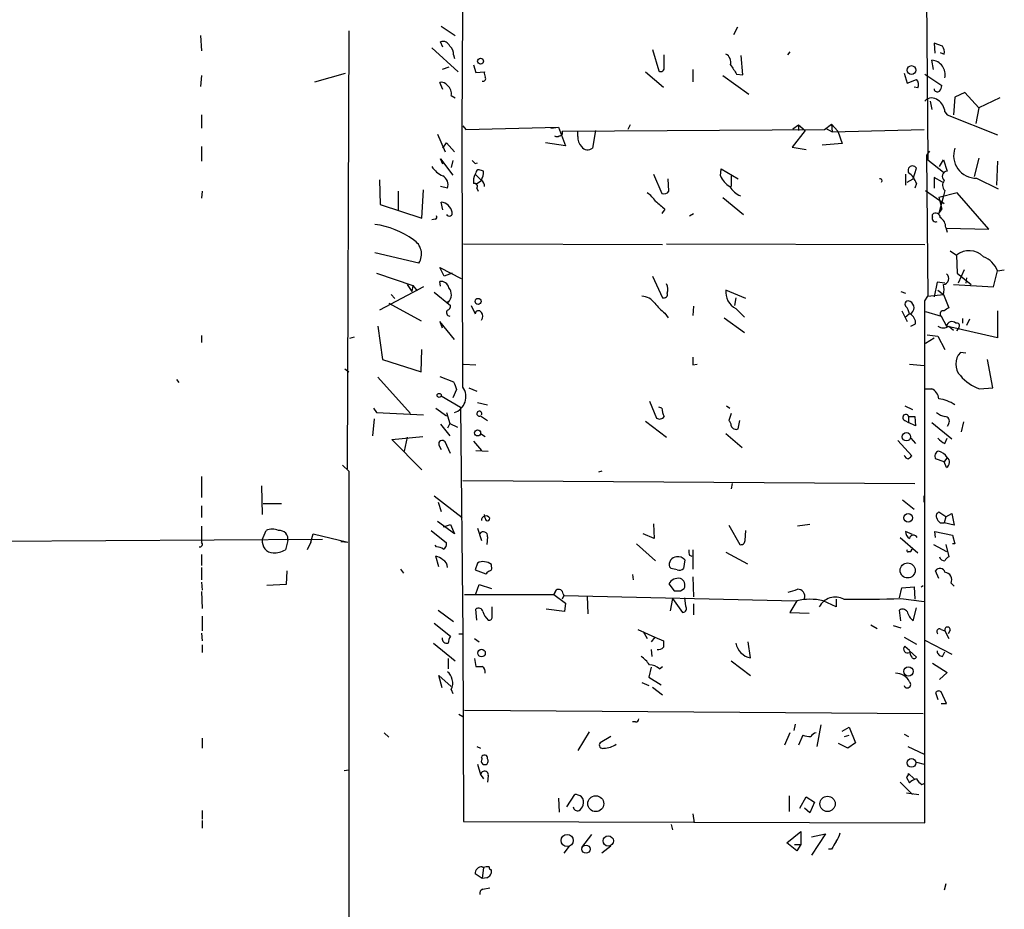
# Model space of a CAD drawing. Extents: x 3 to 3885, y 0 to 3387.
# Drawn here: x 328 to 436, y 1834 to 1932 of the extents above; entities that cross this region are included whole.
import ezdxf

# ---------------------------------------------------------------- set-up
doc = ezdxf.new("R2010")
doc.units = 0
doc.header["$MEASUREMENT"] = 0
doc.layers.add('MAIN', color=5, linetype='CONTINUOUS')

msp = doc.modelspace()

# ---------------------------------------------------------------- linework, layer by layer
at = {"layer": 'MAIN'}
for p, q in [((427.0587, 1955.8568), (427.3973, 1916.4868)), ((376.2587, 1919.9581), (376.3433, 1932.7428)), ((363.8127, 1930.6261), (363.6433, 1882.5354)), ((373.9727, 1931.1341), (375.4967, 1930.1181)), ((406.4847, 1931.0494), (406.0613, 1930.2028)), ((347.5567, 1930.1181), (347.6413, 1928.4248)), ((374.142, 1928.8481), (373.888, 1929.4408)), ((429.006, 1928.9328), (428.0747, 1929.2714)), ((428.0747, 1929.2714), (428.1593, 1928.1708)), ((372.9567, 1928.7634), (375.8353, 1926.1388)), ((397.1713, 1928.5941), (397.8487, 1926.2234)), ((412.242, 1928.3401), (411.988, 1928.0014)), ((428.752, 1928.2554), (429.1753, 1928.0861)), ((375.3273, 1928.0014), (375.412, 1927.5781)), ((398.4413, 1926.6468), (398.4413, 1928.0014)), ((407.0773, 1925.8001), (406.908, 1927.9168)), ((427.99, 1926.3928), (427.8207, 1927.4088)), ((360.0873, 1925.0381), (363.474, 1925.9694)), ((374.8193, 1926.6468), (374.0573, 1926.3928)), ((377.5287, 1926.9008), (377.7827, 1926.0541)), ((377.7827, 1926.0541), (378.714, 1926.1388)), ((396.4093, 1926.1388), (398.3567, 1924.4454)), ((401.574, 1926.3928), (401.574, 1925.0381)), ((424.7727, 1925.9694), (425.1113, 1924.8688)), ((347.6413, 1925.7154), (347.5567, 1924.5301)), ((374.142, 1924.1914), (373.8033, 1924.9534)), ((404.876, 1925.7154), (407.7547, 1923.6834)), ((406.4, 1925.8848), (407.0773, 1925.8001)), ((425.1113, 1924.8688), (426.1273, 1925.2921)), ((427.0587, 1925.8848), (428.9213, 1924.6148)), ((426.2967, 1924.3608), (425.8733, 1924.4454)), ((431.4613, 1923.8528), (430.3607, 1923.3448)), ((432.9853, 1922.1594), (431.4613, 1923.8528)), ((375.0733, 1923.5141), (375.4967, 1923.2601)), ((427.6513, 1922.9214), (427.8207, 1921.9901)), ((430.3607, 1923.3448), (430.1913, 1921.3974)), ((435.2713, 1923.2601), (432.9853, 1922.1594)), ((429.26, 1921.7361), (429.514, 1921.3974)), ((432.9853, 1922.1594), (432.6467, 1920.4661)), ((347.6413, 1921.3974), (347.6413, 1919.9581)), ((429.514, 1921.3974), (435.0173, 1919.1961)), ((376.3433, 1891.5101), (376.2587, 1919.9581)), ((376.3433, 1920.2121), (376.682, 1919.7888)), ((376.682, 1919.7888), (386.842, 1920.0428)), ((385.9953, 1919.9581), (386.842, 1920.0428)), ((386.842, 1920.0428), (387.604, 1918.0108)), ((387.2653, 1919.6194), (416.052, 1919.7888)), ((388.9587, 1919.0268), (388.9587, 1919.6194)), ((390.906, 1919.7041), (390.5673, 1917.7568)), ((394.716, 1920.2968), (394.462, 1919.7888)), ((413.9353, 1919.7041), (412.496, 1917.8414)), ((412.5807, 1919.8734), (413.1733, 1920.2968)), ((413.1733, 1920.2968), (413.1733, 1919.7041)), ((413.1733, 1920.2968), (413.9353, 1919.7041)), ((416.052, 1919.7888), (416.814, 1920.3814)), ((416.1367, 1919.9581), (416.8987, 1919.5348)), ((416.814, 1920.3814), (416.8987, 1919.5348)), ((416.814, 1920.3814), (417.4913, 1919.6194)), ((416.8987, 1919.5348), (426.974, 1919.7888)), ((417.4913, 1919.6194), (417.9993, 1918.2648)), ((373.5493, 1919.2808), (374.396, 1917.3334)), ((347.6413, 1917.9261), (347.6413, 1916.3174)), ((374.142, 1917.7568), (374.5653, 1918.3494)), ((374.5653, 1918.3494), (375.412, 1917.3334)), ((387.604, 1918.0108), (385.4027, 1918.3494)), ((412.496, 1917.8414), (414.02, 1917.5874)), ((417.9993, 1918.2648), (415.798, 1918.0954)), ((427.5667, 1917.4181), (427.228, 1916.9948)), ((374.142, 1915.9788), (373.888, 1916.5714)), ((373.888, 1916.5714), (375.2427, 1914.7934)), ((375.2427, 1916.4021), (375.0733, 1915.6401)), ((427.228, 1916.9948), (427.3973, 1901.5008)), ((427.3973, 1916.4868), (429.0907, 1915.1321)), ((428.6673, 1915.7248), (429.0907, 1916.4868)), ((429.0907, 1916.4868), (429.514, 1915.2168)), ((432.9853, 1916.6561), (432.4773, 1914.6241)), ((435.0173, 1916.3174), (434.9327, 1913.6928)), ((377.698, 1916.0634), (377.952, 1916.1481)), ((404.622, 1914.7088), (404.7067, 1915.4708)), ((404.7067, 1915.4708), (406.5693, 1914.3701)), ((425.7887, 1914.3701), (426.1273, 1915.5554)), ((367.1993, 1914.2854), (367.284, 1911.5761)), ((377.7827, 1915.0474), (377.698, 1914.8781)), ((377.698, 1914.8781), (378.3753, 1914.2008)), ((377.8673, 1913.8621), (378.3753, 1914.2008)), ((397.256, 1914.8781), (398.1873, 1912.7614)), ((398.9493, 1913.0154), (398.8647, 1914.3701)), ((405.8073, 1914.7088), (405.8073, 1913.5234)), ((424.942, 1914.8781), (424.942, 1913.6928)), ((425.1113, 1914.0314), (425.7887, 1914.3701)), ((429.006, 1914.0314), (428.0747, 1914.5394)), ((428.0747, 1914.5394), (428.0747, 1913.3541)), ((432.7313, 1914.4548), (435.102, 1913.2694)), ((347.726, 1913.0154), (347.6413, 1912.2534)), ((369.2313, 1913.0154), (369.2313, 1910.8988)), ((371.856, 1910.0521), (372.0253, 1913.1848)), ((374.65, 1913.3541), (373.888, 1913.5234)), ((377.8673, 1913.3541), (378.0367, 1913.0154)), ((426.1273, 1913.8621), (425.958, 1913.3541)), ((427.1433, 1913.1001), (429.1753, 1911.6608)), ((429.26, 1913.1001), (429.0907, 1912.5074)), ((404.876, 1912.3381), (407.162, 1910.4754)), ((430.6147, 1912.8461), (428.5827, 1912.3381)), ((429.0907, 1912.5074), (428.5827, 1910.5601)), ((428.5827, 1912.3381), (428.9213, 1911.0681)), ((434.086, 1908.8668), (430.6147, 1912.8461)), ((367.284, 1911.5761), (371.856, 1910.0521)), ((374.142, 1910.9834), (373.9727, 1911.8301)), ((398.526, 1911.0681), (398.1873, 1910.5601)), ((428.5827, 1910.5601), (428.9213, 1911.0681)), ((373.2953, 1909.9674), (372.9567, 1909.8828)), ((401.2353, 1910.3061), (401.6587, 1910.5601)), ((427.9053, 1910.2214), (427.9053, 1910.4754)), ((429.3447, 1909.0361), (429.514, 1908.5281)), ((429.4293, 1908.9514), (434.086, 1908.8668)), ((376.428, 1907.2581), (398.272, 1907.1734)), ((398.6953, 1907.2581), (427.0587, 1907.1734)), ((429.8527, 1906.4961), (430.53, 1905.9881)), ((371.5173, 1905.1414), (366.6913, 1906.2421)), ((430.53, 1905.9881), (430.6147, 1904.0408)), ((374.3113, 1903.7021), (373.8033, 1904.6334)), ((373.8033, 1904.6334), (376.174, 1903.4481)), ((431.3767, 1904.3794), (430.6993, 1902.9401)), ((435.0173, 1904.2948), (435.7793, 1904.3794)), ((366.8607, 1904.0408), (370.84, 1902.6861)), ((375.158, 1904.0408), (374.3113, 1903.7021)), ((397.1713, 1903.7021), (398.272, 1901.3314)), ((430.6147, 1904.0408), (432.1387, 1902.7708)), ((431.6307, 1903.5328), (431.546, 1902.9401)), ((434.594, 1902.5168), (435.0173, 1904.2948)), ((372.0253, 1902.5168), (367.1993, 1899.9768)), ((370.2473, 1902.7708), (370.7553, 1902.0088)), ((370.84, 1902.6861), (370.7553, 1902.0088)), ((370.84, 1902.6861), (371.348, 1902.0934)), ((373.888, 1902.6014), (373.8033, 1903.1094)), ((407.416, 1901.2468), (405.2147, 1902.1781)), ((428.4133, 1903.0248), (428.0747, 1901.4161)), ((429.26, 1902.9401), (428.4133, 1903.0248)), ((428.498, 1902.1781), (429.0907, 1901.6701)), ((430.1913, 1902.7708), (434.594, 1902.5168)), ((368.4693, 1901.6701), (368.8927, 1901.2468)), ((373.2107, 1901.9241), (374.9887, 1900.4848)), ((406.3153, 1901.3314), (406.146, 1900.4848)), ((424.434, 1902.0088), (424.942, 1901.8394)), ((427.0587, 1900.9928), (427.3973, 1901.5008)), ((427.3973, 1901.5008), (429.0907, 1901.6701)), ((429.0907, 1901.6701), (429.6833, 1900.2308)), ((368.2153, 1900.7388), (371.7713, 1898.7914)), ((374.7347, 1900.8234), (374.65, 1900.9081)), ((377.2747, 1900.4848), (377.698, 1899.5534)), ((401.6587, 1900.4001), (401.574, 1899.3841)), ((406.3153, 1900.1461), (407.2467, 1899.2148)), ((427.0587, 1843.6734), (427.0587, 1900.9928)), ((398.526, 1899.6381), (398.8647, 1899.1301)), ((405.0453, 1899.1301), (407.2467, 1897.5214)), ((424.5187, 1899.8921), (425.1113, 1898.7068)), ((425.3653, 1899.5534), (424.8573, 1899.1301)), ((427.1433, 1899.8074), (428.8367, 1899.2994)), ((428.8367, 1899.2994), (429.4293, 1898.1988)), ((431.2073, 1899.0454), (431.2073, 1898.5374)), ((431.9693, 1898.9608), (431.6307, 1898.2834)), ((435.0173, 1899.8921), (435.0173, 1896.9288)), ((367.03, 1898.1988), (367.538, 1894.5581)), ((375.412, 1896.7594), (373.8033, 1898.7068)), ((373.8033, 1898.7068), (374.0573, 1898.0294)), ((425.5347, 1898.1988), (426.0427, 1898.4528)), ((435.0173, 1896.9288), (429.4293, 1898.1988)), ((429.6833, 1898.1988), (430.1913, 1897.7754)), ((430.784, 1898.0294), (430.53, 1897.6908)), ((347.6413, 1897.1828), (347.6413, 1896.4208)), ((364.4053, 1897.0134), (363.8973, 1896.8441)), ((427.1433, 1896.3361), (428.0747, 1896.9288)), ((427.3127, 1897.2674), (428.498, 1897.0981)), ((428.498, 1897.0981), (429.26, 1895.6588)), ((371.7713, 1893.2034), (371.856, 1895.6588)), ((431.546, 1895.2354), (430.9533, 1895.3201)), ((363.3893, 1893.5421), (363.8127, 1893.2034)), ((367.538, 1894.5581), (371.7713, 1893.2034)), ((376.428, 1894.0501), (377.7827, 1893.9654)), ((401.574, 1893.9654), (402.082, 1894.0501)), ((425.3653, 1894.0501), (426.974, 1893.8808)), ((434.5093, 1891.4254), (433.9167, 1894.5581)), ((367.03, 1892.6108), (370.586, 1888.6314)), ((373.8033, 1892.6954), (375.3273, 1892.1028)), ((344.932, 1892.3568), (345.186, 1892.0181)), ((377.0207, 1891.4254), (377.8673, 1891.0868)), ((433.07, 1891.3408), (434.5093, 1891.4254)), ((373.9727, 1890.5788), (376.0893, 1889.3088)), ((375.666, 1891.2561), (375.2427, 1890.3248)), ((427.0587, 1891.3408), (427.8207, 1891.3408)), ((366.522, 1889.2241), (366.8607, 1888.7161)), ((373.38, 1889.2241), (374.5653, 1888.3774)), ((376.0893, 1889.3088), (376.3433, 1864.4168)), ((377.952, 1889.8168), (379.0527, 1889.5628)), ((396.8327, 1889.9861), (397.5947, 1888.1234)), ((398.1873, 1889.2241), (397.8487, 1889.3088)), ((405.2993, 1889.4781), (405.638, 1889.2241)), ((424.8573, 1889.4781), (425.704, 1889.0548)), ((366.8607, 1888.7161), (372.0253, 1888.4621)), ((374.5653, 1888.7161), (374.904, 1887.5308)), ((378.2907, 1888.3774), (379.0527, 1887.8694)), ((405.8073, 1888.6314), (405.5533, 1887.8694)), ((425.2807, 1888.2928), (425.2807, 1887.6154)), ((425.2807, 1888.2928), (425.958, 1888.2928)), ((425.958, 1888.2928), (426.0427, 1887.2768)), ((366.6067, 1888.0388), (366.4373, 1886.1761)), ((373.888, 1887.4461), (374.904, 1886.1761)), ((374.904, 1887.5308), (374.65, 1887.0228)), ((374.904, 1887.5308), (375.7507, 1887.1074)), ((396.4093, 1887.7848), (398.6953, 1886.0068)), ((406.5693, 1886.9381), (406.7387, 1887.8694)), ((424.8573, 1887.8694), (425.2807, 1887.6154)), ((426.0427, 1887.2768), (425.2807, 1887.6154)), ((427.8207, 1887.6154), (430.022, 1885.8374)), ((429.6833, 1887.5308), (429.514, 1887.1921)), ((431.292, 1887.7001), (431.038, 1886.5994)), ((368.554, 1885.7528), (371.9407, 1886.0914)), ((370.2473, 1886.0068), (369.9087, 1884.4828)), ((378.2907, 1886.4301), (378.7987, 1886.0914)), ((405.2147, 1886.4301), (406.9927, 1884.9061)), ((371.856, 1882.4508), (368.554, 1885.7528)), ((373.7187, 1885.1601), (373.9727, 1884.6521)), ((374.9887, 1884.2288), (374.396, 1885.4988)), ((377.5287, 1885.5834), (378.3753, 1884.5674)), ((424.0953, 1885.6681), (425.6193, 1883.9748)), ((425.5347, 1885.9221), (426.0427, 1885.3294)), ((429.26, 1885.3294), (429.514, 1885.9221)), ((377.7827, 1884.5674), (379.1373, 1884.4828)), ((429.514, 1883.8054), (429.1753, 1883.2974)), ((363.1353, 1882.9588), (363.8127, 1882.2814)), ((429.1753, 1883.2974), (428.244, 1883.6361)), ((429.4293, 1882.7048), (429.1753, 1883.2974)), ((347.6413, 1881.6888), (347.6413, 1879.4028)), ((363.8127, 1882.2814), (363.8127, 1740.2954)), ((391.5833, 1882.2814), (391.2447, 1882.1968)), ((354.2453, 1880.6728), (354.33, 1877.5401)), ((376.3433, 1881.2654), (425.958, 1880.9268)), ((405.892, 1880.9268), (405.8073, 1880.3341)), ((373.2107, 1879.5721), (376.2587, 1877.2014)), ((426.974, 1878.8948), (426.974, 1879.5721)), ((347.6413, 1878.4714), (347.6413, 1877.2014)), ((354.4147, 1878.7254), (356.4467, 1878.7254)), ((373.634, 1878.8948), (373.9727, 1877.8788)), ((424.6033, 1879.1488), (425.8733, 1878.1328)), ((378.7987, 1877.1168), (378.714, 1877.5401)), ((429.3447, 1877.2861), (428.5827, 1877.7941)), ((429.3447, 1877.2861), (430.022, 1877.6248)), ((430.022, 1877.6248), (430.276, 1876.3548)), ((375.412, 1875.4234), (373.5493, 1876.7781)), ((374.2267, 1876.1854), (374.9887, 1876.4394)), ((374.9887, 1876.4394), (375.412, 1875.4234)), ((397.256, 1876.5241), (397.3407, 1874.9154)), ((405.5533, 1876.3548), (406.7387, 1874.2381)), ((414.4433, 1876.4394), (413.0887, 1876.2701)), ((428.752, 1876.6088), (429.1753, 1876.6088)), ((429.3447, 1877.2861), (429.1753, 1876.6088)), ((430.276, 1876.3548), (429.1753, 1876.6088)), ((354.33, 1874.7461), (354.7533, 1875.7621)), ((359.664, 1874.4921), (359.918, 1875.4234)), ((359.918, 1875.4234), (363.728, 1874.4921)), ((372.872, 1875.7621), (374.5653, 1874.4074)), ((377.952, 1876.0161), (378.3753, 1874.6614)), ((397.3407, 1874.9154), (396.1553, 1875.4234)), ((407.3313, 1874.6614), (407.416, 1875.7621)), ((425.704, 1875.3388), (424.942, 1875.6774)), ((428.244, 1875.0001), (428.1593, 1875.6774)), ((428.1593, 1875.6774), (430.1067, 1875.2541)), ((430.1067, 1875.2541), (430.3607, 1874.3228)), ((266.2767, 1874.2381), (360.934, 1874.8308)), ((357.124, 1874.6614), (356.87, 1873.6454)), ((359.664, 1874.4921), (359.2407, 1873.6454)), ((362.966, 1874.5768), (363.728, 1874.4921)), ((373.4647, 1873.9841), (373.2953, 1874.1534)), ((379.0527, 1875.0848), (378.968, 1874.2381)), ((395.3933, 1874.3228), (397.51, 1872.4601)), ((424.3493, 1875.0001), (426.2967, 1873.3068)), ((427.99, 1874.2381), (429.4293, 1873.4761)), ((429.3447, 1874.2381), (429.6833, 1872.8834)), ((430.3607, 1874.3228), (430.1067, 1874.3228)), ((347.6413, 1873.1374), (347.6413, 1871.9521)), ((401.2353, 1873.0528), (401.4893, 1872.9681)), ((401.574, 1873.6454), (401.574, 1871.5288)), ((405.2147, 1873.3914), (407.5853, 1872.1214)), ((425.2807, 1873.4761), (425.5347, 1873.4761)), ((425.5347, 1873.4761), (425.6193, 1873.7301)), ((425.6193, 1873.7301), (425.5347, 1873.4761)), ((373.7187, 1871.7828), (373.38, 1872.9681)), ((377.952, 1872.2061), (377.698, 1871.4441)), ((379.476, 1871.7828), (379.476, 1872.0368)), ((400.7273, 1872.5448), (400.558, 1871.6134)), ((347.6413, 1871.6981), (347.6413, 1870.3434)), ((357.0393, 1871.3594), (356.9547, 1869.8354)), ((369.4853, 1871.5288), (369.824, 1871.1054)), ((377.698, 1871.4441), (378.8833, 1871.0208)), ((394.97, 1870.9361), (395.0547, 1870.3434)), ((399.2033, 1871.6134), (399.034, 1871.7828)), ((428.5827, 1870.5128), (428.244, 1871.3594)), ((347.6413, 1870.0894), (347.726, 1869.2428)), ((356.9547, 1869.8354), (354.838, 1869.7508)), ((377.7827, 1868.8194), (378.1213, 1869.8354)), ((378.1213, 1869.8354), (379.476, 1869.4121)), ((398.9493, 1869.9201), (399.542, 1869.1581)), ((401.574, 1870.6821), (401.6587, 1868.4808)), ((426.6353, 1869.5814), (426.8893, 1869.7508)), ((429.9373, 1870.0048), (430.276, 1869.6661)), ((347.6413, 1869.0734), (347.726, 1867.2108)), ((376.5127, 1868.7348), (386.334, 1868.7348)), ((386.334, 1868.7348), (386.588, 1869.2428)), ((386.588, 1869.2428), (386.334, 1868.7348)), ((386.334, 1868.7348), (387.604, 1867.8034)), ((387.35, 1868.8194), (387.4347, 1868.6501)), ((400.2193, 1869.1581), (400.6427, 1869.4121)), ((424.2647, 1868.3961), (424.5187, 1869.4968)), ((424.5187, 1869.4968), (425.8733, 1869.5814)), ((425.8733, 1869.5814), (425.958, 1868.2268)), ((387.4347, 1868.6501), (387.2653, 1868.2268)), ((387.4347, 1868.6501), (412.9193, 1868.0574)), ((387.604, 1867.8034), (387.5193, 1866.8721)), ((389.9747, 1868.5654), (390.0593, 1866.6181)), ((399.3727, 1868.3114), (399.1187, 1866.9568)), ((399.3727, 1868.3114), (400.4733, 1866.7874)), ((400.812, 1867.4648), (400.7273, 1868.3961)), ((401.6587, 1867.7188), (401.6587, 1866.5334)), ((413.004, 1868.0574), (412.242, 1866.7874)), ((417.322, 1867.3801), (415.8827, 1868.0574)), ((417.322, 1868.2268), (417.322, 1867.3801)), ((424.434, 1868.3114), (426.974, 1867.9728)), ((373.634, 1867.0414), (375.3273, 1865.7714)), ((377.8673, 1865.9408), (377.7827, 1867.1261)), ((379.5607, 1866.3641), (379.5607, 1867.3801)), ((387.5193, 1866.8721), (385.4873, 1867.1261)), ((412.242, 1866.7874), (414.3587, 1866.7028)), ((424.434, 1865.8561), (424.2647, 1867.0414)), ((425.7887, 1865.8561), (426.1273, 1867.2954)), ((347.726, 1866.3641), (347.726, 1864.7554)), ((373.2107, 1865.6021), (374.9887, 1864.1628)), ((421.132, 1865.4328), (421.8093, 1865.0094)), ((347.6413, 1864.5014), (347.726, 1863.6548)), ((375.92, 1864.4168), (376.3433, 1864.4168)), ((376.3433, 1864.4168), (376.428, 1843.8428)), ((395.5627, 1864.9248), (397.4253, 1864.0781)), ((396.1553, 1864.6708), (396.5787, 1863.9088)), ((423.5873, 1865.3481), (424.434, 1865.0941)), ((428.8367, 1864.9248), (429.26, 1864.7554)), ((429.26, 1864.7554), (429.6833, 1863.9088)), ((429.8527, 1864.8401), (429.5987, 1864.4168)), ((373.126, 1863.4008), (375.4967, 1861.4534)), ((377.6133, 1863.9088), (378.1213, 1863.5701)), ((397.4253, 1864.0781), (397.002, 1863.5701)), ((397.4253, 1864.0781), (398.3567, 1863.6548)), ((407.924, 1861.7921), (407.67, 1863.5701)), ((424.7727, 1864.0781), (426.1273, 1863.3161)), ((427.0587, 1863.7394), (430.022, 1862.2154)), ((347.726, 1863.2314), (347.726, 1862.3848)), ((397.002, 1862.7234), (397.0867, 1861.9614)), ((424.8573, 1863.0621), (425.3653, 1862.6388)), ((425.3653, 1862.5541), (426.1273, 1861.8768)), ((429.006, 1861.9614), (429.26, 1862.4694)), ((374.7347, 1861.7074), (374.7347, 1860.6068)), ((377.6133, 1861.7074), (377.7827, 1860.8608)), ((405.8073, 1861.4534), (407.924, 1859.8448)), ((427.9053, 1861.1994), (429.514, 1860.1834)), ((397.002, 1860.7761), (396.748, 1859.6754)), ((397.9333, 1860.6068), (398.272, 1860.8608)), ((429.514, 1860.1834), (428.6673, 1859.4214)), ((374.0573, 1858.4901), (373.7187, 1859.8448)), ((373.7187, 1859.8448), (375.0733, 1858.6594)), ((395.986, 1859.0828), (396.748, 1858.7441)), ((396.748, 1859.6754), (398.1027, 1858.8288)), ((375.0733, 1858.3208), (375.2427, 1857.8974)), ((397.1713, 1858.5748), (398.272, 1857.7281)), ((428.244, 1857.9821), (428.498, 1857.2201)), ((429.4293, 1856.7968), (428.8367, 1858.0668)), ((428.8367, 1856.7968), (429.4293, 1856.7968)), ((376.5127, 1856.0348), (426.8893, 1855.6961)), ((375.92, 1855.6114), (376.3433, 1855.3574)), ((395.3087, 1854.7648), (394.97, 1854.7648)), ((367.7073, 1853.5794), (368.2153, 1853.0714)), ((390.2287, 1853.6641), (388.9587, 1851.6321)), ((412.242, 1853.5794), (411.6493, 1852.2248)), ((412.8347, 1854.5108), (412.6653, 1853.8334)), ((415.6287, 1854.4261), (415.2053, 1852.0554)), ((417.9993, 1853.7488), (418.7613, 1854.1721)), ((418.7613, 1854.1721), (419.4387, 1852.4788)), ((347.726, 1852.9868), (347.726, 1851.8861)), ((392.5993, 1853.1561), (391.414, 1852.4788)), ((413.6813, 1853.3254), (413.1733, 1852.2248)), ((418.2533, 1853.1561), (418.7613, 1853.3254)), ((419.4387, 1852.4788), (418.592, 1851.8861)), ((424.7727, 1853.4101), (425.2807, 1853.1561)), ((377.8673, 1852.0554), (378.2907, 1851.8861)), ((418.592, 1851.8861), (417.576, 1852.3941)), ((425.196, 1852.0554), (426.974, 1851.2088)), ((378.46, 1850.7008), (378.3753, 1850.8701)), ((426.1273, 1850.3621), (426.974, 1850.1081)), ((363.3047, 1849.4308), (363.8127, 1849.5154)), ((377.952, 1850.1081), (378.2907, 1849.0074)), ((378.2907, 1849.0074), (378.6293, 1848.4994)), ((379.1373, 1848.8381), (379.0527, 1848.1608)), ((424.3493, 1848.1608), (425.704, 1846.8061)), ((425.0267, 1848.6688), (425.3653, 1848.0761)), ((425.8733, 1848.4994), (425.2807, 1849.0921)), ((426.72, 1847.9068), (426.974, 1847.9914)), ((386.842, 1846.3828), (386.9267, 1844.8588)), ((387.7733, 1845.4514), (388.62, 1846.8061)), ((412.1573, 1846.6368), (412.1573, 1844.9434)), ((413.3427, 1845.2821), (414.02, 1846.5521)), ((414.02, 1846.5521), (414.9513, 1845.9594)), ((414.9513, 1845.9594), (414.4433, 1844.7741)), ((425.0267, 1846.9754), (426.3813, 1846.8061)), ((347.726, 1845.0281), (347.726, 1844.0968)), ((414.4433, 1844.7741), (413.8507, 1845.2821)), ((347.726, 1843.9274), (347.726, 1843.0808)), ((376.428, 1843.8428), (427.0587, 1843.6734)), ((401.574, 1844.6894), (401.7433, 1843.6734)), ((399.2033, 1843.5041), (399.3727, 1842.9114)), ((411.9033, 1841.4721), (413.4273, 1842.7421)), ((413.4273, 1842.7421), (413.4273, 1841.3028)), ((390.4827, 1842.4034), (389.382, 1840.9641)), ((414.6127, 1842.1494), (416.1367, 1842.4881)), ((416.1367, 1842.4881), (414.6127, 1840.1174)), ((388.0273, 1841.1334), (387.4347, 1840.3714)), ((392.5993, 1841.1334), (391.5833, 1840.3714)), ((413.004, 1840.6254), (411.9033, 1841.4721)), ((412.75, 1841.3028), (413.4273, 1841.3028)), ((413.4273, 1841.3028), (413.004, 1840.6254)), ((416.814, 1840.7948), (416.4753, 1840.7948)), ((378.46, 1838.8474), (378.6293, 1838.7628)), ((378.6293, 1838.7628), (378.46, 1837.5774)), ((378.46, 1837.5774), (377.698, 1838.0854)), ((378.968, 1837.6621), (378.46, 1837.5774)), ((378.5447, 1836.3921), (379.3067, 1836.5614)), ((429.3447, 1836.9848), (429.1753, 1836.3074))]:
    msp.add_line(p, q, dxfattribs=at)
for centre, radius in [((378.2956, 1927.2992), 0.3237), ((425.6004, 1926.327), 0.4794), ((378.0232, 1900.9304), 0.3312), ((373.7468, 1890.607), 0.2275), ((377.9653, 1886.4925), 0.3312), ((425.0295, 1886.0722), 0.4634), ((425.233, 1877.1768), 0.4779), ((425.1689, 1871.3901), 0.8256), ((378.3944, 1862.3236), 0.4179), ((425.2589, 1860.3028), 0.5163), ((425.5897, 1850.2649), 0.4871), ((390.9338, 1845.786), 0.8725), ((416.3759, 1845.7663), 0.8414), ((387.804, 1841.7363), 0.6647), ((392.3103, 1841.6908), 0.5655), ((389.8674, 1840.7884), 0.4478)]:
    msp.add_circle(centre, radius, dxfattribs=at)
for centre, radius, start, end in [((374.1349, 1928.6646), 0.8145, 19.224648, 107.645249), ((374.2826, 1928.0885), 1.0483, 355.234089, 53.647143), ((428.244, 1928.3402), 0.9653, 344.738635, 37.87186), ((404.7278, 1927.1759), 1.0322, 344.543335, 61.856008), ((427.6817, 1925.8005), 1.6143, 347.874257, 85.060392), ((379.6443, 1925.9693), 0.9456, 169.674018, 206.58673), ((398.0603, 1926.5536), 0.3922, 237.347287, 13.745728), ((660.0496, 2095.71), 305.2519, 213.574175, 213.803368), ((374.0151, 1924.255), 0.7298, 29.540376, 106.870693), ((378.5765, 1925.3768), 0.2793, 245.360903, 37.304725), ((425.5136, 1924.6994), 0.8532, 336.617111, 44.002744), ((373.9651, 1923.7197), 1.1271, 349.48964, 52.578016), ((428.4244, 1924.2738), 0.3498, 179.623167, 313.980692), ((427.9658, 1924.6735), 0.9573, 317.120783, 356.484521), ((427.8207, 1922.2443), 1.0194, 48.360392, 138.376263), ((427.6088, 1921.609), 1.6561, 4.401624, 57.524827), ((386.9508, 1919.4622), 0.3516, 266.069949, 26.557763), ((386.6727, 1919.4504), 0.4236, 233.157154, 306.842846), ((390.3208, 1918.9189), 1.3664, 175.47072, 226.601349), ((390.0516, 1918.3803), 0.8091, 214.14965, 309.594323), ((432.6933, 1916.9295), 2.475, 160.472002, 270.87973), ((462.2036, 2000.9077), 119.7487, 224.885409, 225.114592), ((375.1701, 1917.1076), 2.6098, 211.994679, 246.800545), ((378.079, 1915.0898), 0.2993, 81.875312, 188.143638), ((336.0478, 1788.294), 133.8752, 71.453843, 71.683013), ((376.2183, 1915.2798), 2.4118, 333.424325, 358.503188), ((425.704, 1915.3015), 0.4936, 30.955794, 210.975698), ((429.5262, 1914.6483), 0.5686, 91.229378, 231.898797), ((373.6059, 1913.7352), 1.1114, 339.947748, 61.161201), ((378.8831, 1914.1585), 1.3865, 148.733619, 192.344134), ((378.0367, 1913.6081), 0.6826, 352.87186, 60.261365), ((407.0216, 1915.7374), 2.6108, 203.202625, 237.997408), ((422.1479, 1914.169), 0.2182, 320.913782, 112.81582), ((423.9269, 1913.1855), 2.3021, 17.092116, 53.978848), ((429.8368, 1913.6981), 0.8308, 142.767362, 226.033826), ((377.6345, 1913.5658), 0.3146, 317.717737, 109.650149), ((398.399, 1913.3963), 0.6693, 251.559637, 325.310261), ((407.8534, 1914.9086), 2.6128, 212.016076, 246.780966), ((394.5055, 1909.8416), 3.6504, 34.606903, 55.393097), ((609.7031, 2165.5035), 330.6556, 230.078726, 230.307898), ((373.8371, 1910.4955), 1.3415, 10.041629, 84.198459), ((373.2954, 1910.1791), 0.2116, 269.972935, 36.875312), ((374.8616, 1910.6024), 0.3225, 203.200924, 23.193924), ((428.2441, 1910.0522), 0.3787, 153.462013, 296.537987), ((428.2574, 1910.1279), 0.4947, 1.030888, 135.376725), ((428.1311, 1909.0925), 1.2149, 357.33919, 59.265937), ((365.4213, 1900.0616), 9.3994, 54.161304, 82.234724), ((370.0012, 1906.1268), 1.8082, 326.977859, 59.287847), ((431.9216, 1904.328), 2.1663, 43.486808, 129.971851), ((432.6256, 1903.4271), 2.5442, 19.940586, 70.059414), ((429.0306, 1903.429), 0.6609, 275.217189, 52.896031), ((373.939, 1902.2122), 0.9074, 14.025523, 98.600703), ((373.872, 1901.6753), 1.2125, 315.360893, 38.621432), ((397.7515, 1902.2652), 1.1132, 337.510398, 32.019569), ((407.2219, 1901.9512), 2.02, 173.55049, 243.3322), ((427.3537, 1902.2205), 1.8221, 342.418249, 17.578753), ((395.8459, 1899.4958), 2.0099, 38.203019, 86.002936), ((398.4201, 1901.6913), 0.3892, 247.632677, 22.367323), ((374.5399, 1900.4171), 0.4539, 284.039305, 8.578205), ((401.5305, 1903.7433), 5.0872, 216.199526, 233.800475), ((425.2383, 1900.6118), 0.3642, 54.455006, 215.544994), ((423.8844, 1899.3422), 1.4959, 8.11656, 45.008125), ((425.1113, 1900.2308), 0.7574, 296.565051, 63.431565), ((514.0965, 1773.0731), 152.6259, 123.578058, 123.807262), ((374.9803, 1899.7143), 0.4219, 141.524708, 259.579748), ((378.0595, 1899.5469), 0.3616, 29.117724, 178.969896), ((377.931, 1899.2995), 0.6137, 316.379798, 43.613443), ((424.8294, 1898.5093), 1.2146, 357.333821, 59.273279), ((429.08, 1899.5535), 0.3518, 74.280582, 226.243863), ((429.0907, 1899.1508), 1.1214, 238.094266, 301.901396), ((430.0219, 1898.1141), 0.5986, 44.993233, 171.865837), ((430.5512, 1898.2411), 0.3147, 317.717737, 109.667298), ((613.2738, 1894.3887), 211.7002, 179.885408, 180.114564), ((432.2868, 1894.0501), 1.8415, 136.397181, 223.602819), ((434.57, 1895.8228), 4.7264, 220.073626, 251.496048), ((587.1413, 1976.3423), 227.9506, 201.687966, 201.917182), ((374.8618, 1890.4517), 1.8207, 287.589059, 35.542433), ((427.2342, 1890.1207), 1.3537, 5.059935, 64.326485), ((400.4442, 1889.3393), 2.2598, 182.922039, 207.586725), ((428.1172, 1886.3458), 3.922, 55.10851, 83.183567), ((378.1484, 1888.6042), 0.2677, 327.942441, 302.10519), ((397.9371, 1888.6123), 0.5969, 234.994611, 327.638501), ((424.9632, 1888.1869), 0.3347, 18.445776, 251.554224), ((429.7461, 1890.5984), 2.3563, 233.019707, 258.094435), ((429.2431, 1887.7848), 0.5083, 330.014605, 88.094603), ((404.8518, 1887.218), 0.9573, 3.521453, 42.879217), ((406.3231, 1887.4106), 0.5329, 194.542165, 297.522136), ((374.0785, 1885.2871), 0.3816, 33.694232, 199.441701), ((430.065, 1887.1506), 1.9912, 218.095812, 246.153792), ((425.3322, 1884.2144), 0.5806, 195.484491, 264.910999), ((510.1124, 1799.168), 119.7133, 134.893835, 135.123052), ((428.7309, 1883.9324), 0.57, 105.069981, 211.322346), ((428.2579, 1883.0573), 1.462, 30.776911, 77.164294), ((429.1129, 1883.2827), 0.6589, 298.700686, 52.498745), ((378.8692, 1876.8862), 0.4945, 27.793074, 182.712532), ((428.7519, 1877.3708), 0.4559, 111.787406, 201.815414), ((792.1409, 1875.3811), 444.5005, 179.885408, 180.114592), ((379.0527, 1877.1027), 0.2544, 176.822669, 3.177331), ((429.4288, 1877.5397), 1.1509, 197.093579, 233.981411), ((355.4306, 1874.4917), 1.4397, 61.932663, 118.063825), ((356.2446, 1874.8689), 0.9036, 346.723534, 98.69506), ((378.5976, 1875.1747), 0.4639, 348.825713, 147.580908), ((425.7251, 1875.6139), 0.7857, 175.364144, 242.746833), ((425.8028, 1874.8166), 0.4485, 24.15318, 167.274438), ((347.472, 1874.2592), 0.2879, 252.887027, 53.985794), ((355.6118, 1874.594), 1.2908, 173.232854, 265.712617), ((373.8878, 1874.3228), 0.6828, 299.760495, 7.11773), ((406.8704, 1874.6802), 0.4613, 253.411395, 357.664214), ((355.4841, 1876.3109), 3.0043, 270.595042, 297.471724), ((373.3798, 1872.4595), 1.527, 56.315136, 86.812677), ((402.0815, 1873.4759), 0.9461, 169.679445, 206.565051), ((425.196, 1873.5607), 0.1198, 135, 315.033843), ((372.9744, 1871.3405), 1.6774, 45.886457, 76.006836), ((373.8379, 1871.7866), 0.8169, 353.780636, 68.145192), ((378.5873, 1870.981), 1.38, 49.911628, 117.409896), ((399.843, 1872.0368), 0.8479, 93.177581, 197.430612), ((399.9529, 1871.8649), 1.0305, 41.282163, 98.757576), ((429.2243, 1873.0367), 0.5777, 195.388205, 273.542927), ((429.9794, 1872.164), 0.778, 112.371722, 157.628278), ((294.4152, 1955.8526), 119.7134, 314.876914, 315.106131), ((379.2784, 1871.6134), 0.2602, 257.480746, 40.60607), ((357.2155, 1702.1729), 174.5653, 75.853137, 76.082312), ((400.0924, 1872.0366), 0.6292, 250.338213, 317.731211), ((428.715, 1871.0525), 0.5622, 14.169742, 146.912042), ((429.1766, 1870.3563), 0.838, 335.19955, 84.288046), ((400.0077, 1869.3092), 1.2221, 80.028957, 150.006802), ((399.9308, 1869.77), 0.7968, 333.309533, 68.774066), ((386.8419, 1868.8024), 0.5083, 1.916286, 119.964367), ((399.8807, 2038.458), 169.3002, 269.885375, 270.114592), ((327.9307, 2123.1581), 267.7348, 288.316974, 288.546157), ((413.1123, 1868.5513), 0.7765, 342.001453, 91.741739), ((34075.5285, 18882.5591), 37855.0179, 206.70835324, 206.93753642), ((414.4433, 1862.0272), 6.1996, 76.574794, 103.424307), ((417.2319, 1866.4661), 1.9944, 61.984294, 152.723157), ((419.2311, 2021.5878), 153.3647, 269.603093, 271.944134), ((378.0978, 1866.8015), 0.4524, 8.977235, 134.149179), ((380.2732, 1867.3178), 1.785, 194.458965, 230.480464), ((400.4734, 1867.2107), 0.4233, 269.986465, 36.886139), ((424.6072, 1866.5527), 0.5968, 32.358529, 125.024268), ((426.942, 1867.3588), 1.8943, 194.887969, 232.494295), ((379.2362, 1866.2653), 0.3392, 253.050006, 16.933836), ((428.6673, 1864.6708), 0.3053, 56.299523, 236.315138), ((429.5458, 1864.8718), 0.3086, 354.102776, 202.159978), ((374.6265, 1863.9606), 0.5702, 176.701993, 280.939423), ((376.2568, 1863.3168), 1.5244, 146.291169, 176.841227), ((567.7066, 1863.3161), 169.3502, 179.885409, 180.114592), ((408.3193, 1863.7961), 2.0426, 191.158652, 258.841348), ((397.8401, 1863.3248), 0.6225, 255.030639, 326.080199), ((425.1498, 1862.7523), 0.426, 133.354733, 300.387128), ((426.9428, 1862.7594), 1.5908, 187.414948, 213.698059), ((428.9921, 1862.5402), 0.579, 178.624295, 271.375705), ((393.8265, 1858.955), 3.6528, 34.616288, 55.389367), ((425.8733, 1861.9825), 0.2751, 202.594233, 337.405767), ((374.057, 1859.3366), 1.1042, 4.404277, 57.518859), ((378.1214, 2030.2107), 169.3502, 269.885409, 270.114558), ((378.0956, 1860.2426), 0.7176, 348.441114, 59.482638), ((396.8105, 1859.3299), 1.7003, 48.674281, 89.251915), ((423.9098, 1858.4984), 1.6019, 24.685208, 92.450867), ((374.0154, 1858.9558), 1.2338, 329.025891, 22.170487), ((425.1295, 1858.8711), 0.3787, 199.592765, 51.486698), ((428.5789, 1857.7549), 0.4047, 50.42467, 145.846581), ((395.3511, 1855.061), 0.2992, 261.85365, 8.14635), ((415.4587, 1852.4795), 1.1507, 107.082228, 143.983609), ((391.6849, 1852.2248), 0.3714, 136.844093, 294.225635), ((414.5277, 1855.3563), 2.2002, 247.375528, 270.007812), ((391.7681, 1854.487), 2.6018, 271.524062, 303.180071), ((378.7563, 1850.4574), 0.3835, 140.598102, 39.392415), ((378.714, 1850.7854), 0.3491, 345.975698, 165.959776), ((378.714, 1848.9228), 0.4317, 348.684862, 168.697877), ((424.7298, 1849.1348), 0.5526, 302.502209, 355.567893), ((426.5317, 1846.874), 1.675, 103.971531, 134.136456), ((427.4397, 1849.2193), 1.4969, 208.746399, 241.262154), ((388.5351, 1845.2815), 1.527, 56.315136, 86.812677), ((388.5355, 1845.9172), 1.0581, 343.733298, 36.870981), ((388.9587, 1845.5107), 0.5114, 186.658134, 289.331285), ((388.4514, 1845.9588), 1.1507, 306.016391, 342.917772), ((628.7178, 1714.2182), 246.8296, 148.919658, 149.148841), ((415.4385, 1843.0593), 2.3575, 323.027543, 348.09094), ((378.4176, 1838.1278), 0.7208, 86.627938, 183.372062), ((379.0525, 1837.9162), 0.9465, 79.683783, 116.559637), ((378.7988, 1838.3393), 0.6981, 284.02828, 14.052168), ((379.5184, 1838.8051), 0.2994, 171.878017, 261.856362), ((378.6717, 1835.9264), 0.4827, 105.254078, 195.254078)]:
    msp.add_arc(centre, radius, start, end, dxfattribs=at)

doc.saveas('drawing.dxf')
